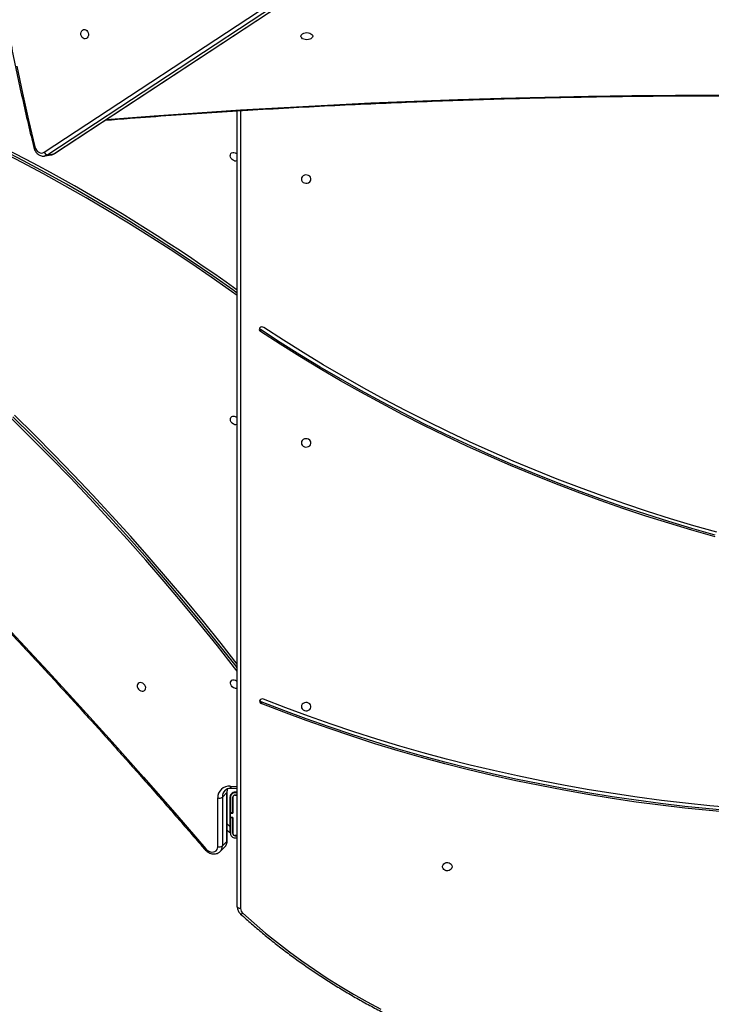
# Model space of a CAD drawing. Units: centimetres. Extents: x -1563 to 1131, y -2520 to -1089.
# Drawn here: x 282 to 343, y -2056 to -1968 of the extents above; entities that cross this region are included whole.
import ezdxf

# ---------------------------------------------------------------- set-up
doc = ezdxf.new("R2010")
doc.units = ezdxf.units.CM
doc.layers.add('VP-DIM', color=7, linetype='Continuous')
doc.layers.add('VP-HIC', color=6, linetype='Continuous')
doc.layers.add('VP-EQ', color=7, linetype='Continuous', true_color=0x8a3492)
doc.dimstyles.new('ISO-25', dxfattribs={"dimtxt": 2.5, "dimasz": 2.5, "dimexe": 1.25, "dimexo": 0.625, "dimtad": 1, "dimtxsty": 'Standard', "dimcen": 2.5, "dimadec": 0, "dimazin": 0, "dimtfac": 1, "dimtmove": 0, "dimatfit": 3, "dimfxl": 1, "dimarcsym": 0})

# ---------------------------------------------------------------- blocks, each defined once
blk = doc.blocks.new('*D89')
at = {"layer": 'Defpoints', "color": 0}
for p in [(-151.428, -1508.625), (366.328, -2317.912), (1005.967, -2317.912)]:
    blk.add_point(p, dxfattribs=at)
at = {"layer": 'VP-DIM', "color": 0, "lineweight": -2}
for p, q in [((935.967, -1508.625), (1025.967, -1508.625)), ((1005.967, -1528.625), (1005.967, -1878.721)), ((1005.967, -2297.912), (1005.967, -1945.388)), ((935.967, -2317.912), (1025.967, -2317.912))]:
    blk.add_line(p, q, dxfattribs=at)
at = {"layer": 'VP-DIM', "color": 0}
for points in [[(1009.3, -1528.625), (1002.633, -1528.625), (1005.967, -1508.625)], [(1002.633, -2297.912), (1009.3, -2297.912), (1005.967, -2317.912)]]:
    blk.add_solid(points, dxfattribs=at)
at = {"layer": 'VP-DIM', "color": 0, "insert": (1005.967, -1912.055), "char_height": 20, "attachment_point": 5, "rotation": 90}
blk.add_mtext('815', dxfattribs=at)
blk = doc.blocks.new('*D91')
at = {"layer": 'Defpoints', "color": 0}
for p in [(-70.278, -1304.612), (344.063, -2519.904), (1110.86, -2519.904)]:
    blk.add_point(p, dxfattribs=at)
at = {"layer": 'VP-DIM', "color": 0, "lineweight": -2}
for p, q in [((1040.86, -1304.612), (1130.86, -1304.612)), ((1110.86, -1324.612), (1110.86, -1869.076)), ((1110.86, -2499.904), (1110.86, -1949.076)), ((1040.86, -2519.904), (1130.86, -2519.904))]:
    blk.add_line(p, q, dxfattribs=at)
at = {"layer": 'VP-DIM', "color": 0}
for points in [[(1114.194, -1324.612), (1107.527, -1324.612), (1110.86, -1304.612)], [(1107.527, -2499.904), (1114.194, -2499.904), (1110.86, -2519.904)]]:
    blk.add_solid(points, dxfattribs=at)
at = {"layer": 'VP-DIM', "color": 0, "insert": (1110.86, -1909.076), "char_height": 20, "attachment_point": 5, "rotation": 90}
blk.add_mtext('1215', dxfattribs=at)
blk = doc.blocks.new('1731____')
at = {"color": 8, "linetype": 'Continuous', "lineweight": 25}
for p, q in [((2292.859, 3339.913), (2292.859, 3410.507)), ((2293.809, 3403.252), (2294.046, 3403.015)), ((2293.559, 3401.616), (2293.539, 3401.636)), ((2293.809, 3401.366), (2293.759, 3401.416)), ((2293.786, 3399.681), (2293.159, 3399.708))]:
    blk.add_line(p, q, dxfattribs=at)
at = {"color": 7, "linetype": 'Continuous', "lineweight": 25}
for p, q in [((2293.159, 3410.357), (2293.159, 3339.931)), ((2294.48, 3404.977), (2294.077, 3404.574)), ((2294.667, 3405.46), (2294.264, 3405.057)), ((2294.481, 3400.652), (2294.48, 3404.977)), ((2294.882, 3405.045), (2294.884, 3400.719)), ((2293.359, 3404.268), (2293.159, 3404.268)), ((2293.359, 3404.068), (2293.159, 3404.068)), ((2293.159, 3404.048), (2293.359, 3404.048)), ((2293.539, 3403.868), (2293.539, 3402.468)), ((2293.559, 3402.493), (2293.559, 3403.868)), ((2293.759, 3402.493), (2293.759, 3403.868)), ((2294.046, 3404.507), (2294.047, 3400.181)), ((2294.077, 3404.574), (2294.079, 3400.249)), ((2293.809, 3403.818), (2294.046, 3403.581)), ((2293.809, 3400.678), (2293.809, 3403.252)), ((2293.539, 3402.468), (2293.759, 3402.468)), ((2293.559, 3402.493), (2293.759, 3402.493)), ((2293.559, 3402.468), (2293.559, 3402.493)), ((2293.759, 3402.468), (2293.759, 3402.493)), ((2293.759, 3402.468), (2293.759, 3402.068)), ((2293.759, 3402.068), (2293.539, 3402.068)), ((2293.539, 3402.068), (2293.539, 3400.668)), ((2293.539, 3402.061), (2293.559, 3402.041)), ((2293.559, 3402.043), (2293.559, 3402.068)), ((2293.559, 3400.668), (2293.559, 3402.043)), ((2293.559, 3402.043), (2293.759, 3402.043)), ((2293.759, 3402.043), (2293.759, 3402.068)), ((2293.759, 3400.668), (2293.759, 3402.043)), ((2293.759, 3401.841), (2293.809, 3401.791)), ((2293.359, 3400.488), (2293.159, 3400.488)), ((2293.159, 3400.468), (2293.359, 3400.468)), ((2294.079, 3400.249), (2294.481, 3400.652)), ((2293.159, 3400.268), (2293.359, 3400.268)), ((2293.159, 3400.218), (2293.349, 3400.218)), ((2293.665, 3399.846), (2293.159, 3399.868)), ((2291.036, 3392.226), (2291.036, 3392.376)), ((2291.112, 3359.29), (2291.112, 3359.44)), ((2252.032, 3305.768), (2309.946, 3343.827)), ((2309.946, 3343.827), (2309.396, 3343.728)), ((2310.181, 3343.922), (2309.631, 3343.822)), ((2309.355, 3343.711), (2251.441, 3305.652)), ((2309.396, 3343.728), (2251.482, 3305.668)), ((2310.254, 3343.594), (2252.339, 3305.534))]:
    blk.add_line(p, q, dxfattribs=at)
at = {"color": 8, "linetype": 'Continuous', "lineweight": 25, "flags": 128}
for points in [[(2292.667, 3410.924), (2291.672, 3411.811), (2290.652, 3412.676), (2289.607, 3413.519), (2288.539, 3414.339), (2287.448, 3415.136), (2286.335, 3415.91), (2285.2, 3416.66), (2284.044, 3417.386), (2282.868, 3418.087), (2281.672, 3418.762), (2280.457, 3419.412)], [(2292.667, 3410.924), (2292.709, 3410.956), (2292.75, 3410.981), (2292.788, 3410.999), (2292.821, 3411.007), (2292.848, 3411.006), (2292.868, 3410.997), (2292.869, 3410.996)], [(2293.665, 3399.846), (2293.68, 3399.844), (2293.707, 3399.831), (2293.732, 3399.807), (2293.754, 3399.773), (2293.772, 3399.73), (2293.786, 3399.681)], [(2309.631, 3343.822), (2309.54, 3343.798), (2309.396, 3343.728)], [(2309.946, 3343.827), (2310.09, 3343.898), (2310.188, 3343.923)], [(2309.396, 3343.728), (2309.363, 3343.716), (2309.355, 3343.711)], [(2304.754, 3340.688), (2304.355, 3340.656), (2300.527, 3340.366), (2296.695, 3340.097), (2292.859, 3339.85), (2289.02, 3339.623), (2285.178, 3339.418), (2281.332, 3339.234), (2277.484, 3339.071), (2273.634, 3338.93), (2269.781, 3338.809), (2265.927, 3338.71), (2262.072, 3338.633), (2258.216, 3338.576), (2254.359, 3338.541), (2250.502, 3338.527)]]:
    blk.add_lwpolyline(points, dxfattribs=at)
at = {"color": 7, "linetype": 'Continuous', "lineweight": 25, "flags": 128}
for points in [[(2292.859, 3410.507), (2292.918, 3410.504), (2292.974, 3410.496), (2293.026, 3410.482), (2293.071, 3410.463), (2293.109, 3410.441), (2293.136, 3410.415), (2293.153, 3410.386), (2293.159, 3410.357)], [(2274.134, 3406.808), (2274.153, 3406.916), (2274.208, 3407.015), (2274.294, 3407.096), (2274.404, 3407.15), (2274.528, 3407.175), (2274.654, 3407.167), (2274.772, 3407.126), (2274.871, 3407.058), (2274.942, 3406.967), (2274.979, 3406.863), (2274.98, 3406.753), (2274.942, 3406.648), (2274.871, 3406.557), (2274.772, 3406.489), (2274.654, 3406.449), (2274.527, 3406.441), (2274.404, 3406.465), (2274.294, 3406.52), (2274.208, 3406.6), (2274.153, 3406.699), (2274.134, 3406.808)], [(2295.938, 3405.222), (2295.821, 3405.335), (2295.688, 3405.424), (2295.544, 3405.484), (2295.399, 3405.512), (2295.26, 3405.507), (2295.134, 3405.468), (2295.029, 3405.397), (2294.949, 3405.3), (2294.899, 3405.18), (2294.882, 3405.045)], [(2361.242, 3339.958), (2358.069, 3342.704), (2354.915, 3345.473), (2351.778, 3348.264), (2348.66, 3351.077), (2345.56, 3353.912), (2342.479, 3356.768), (2339.418, 3359.646), (2336.375, 3362.545), (2333.352, 3365.465), (2330.349, 3368.405), (2327.366, 3371.366), (2324.403, 3374.348), (2321.461, 3377.349), (2318.539, 3380.37), (2315.639, 3383.41), (2312.759, 3386.47), (2309.901, 3389.549), (2307.064, 3392.647), (2304.249, 3395.764), (2301.456, 3398.898), (2298.686, 3402.051), (2295.938, 3405.222)], [(2293.809, 3403.252), (2293.809, 3403.362), (2293.809, 3403.469), (2293.809, 3403.566), (2293.809, 3403.652), (2293.809, 3403.722), (2293.809, 3403.775), (2293.809, 3403.807), (2293.809, 3403.818)], [(2249.198, 3402.031), (2251.362, 3401.842), (2253.522, 3401.621), (2255.678, 3401.369), (2257.828, 3401.085), (2259.972, 3400.77), (2262.11, 3400.424), (2264.241, 3400.047), (2266.365, 3399.639), (2268.48, 3399.2), (2270.587, 3398.73), (2272.684, 3398.23), (2274.77, 3397.699), (2276.847, 3397.138), (2278.912, 3396.547), (2280.965, 3395.925), (2283.007, 3395.274), (2285.035, 3394.594), (2287.049, 3393.884), (2289.05, 3393.144), (2291.036, 3392.376)], [(2249.198, 3401.881), (2251.362, 3401.692), (2253.522, 3401.471), (2255.678, 3401.219), (2257.828, 3400.935), (2259.972, 3400.62), (2262.11, 3400.274), (2264.242, 3399.897), (2266.365, 3399.489), (2268.48, 3399.05), (2270.587, 3398.58), (2272.684, 3398.08), (2274.771, 3397.549), (2276.847, 3396.988), (2278.912, 3396.397), (2280.965, 3395.775), (2283.007, 3395.124), (2285.035, 3394.444), (2287.049, 3393.734), (2289.05, 3392.994), (2291.036, 3392.226)], [(2249.152, 3401.6), (2251.308, 3401.411), (2253.459, 3401.191), (2255.606, 3400.94), (2257.748, 3400.657), (2259.885, 3400.344), (2262.014, 3399.999), (2264.137, 3399.623), (2266.253, 3399.217), (2268.36, 3398.779), (2270.458, 3398.312), (2272.547, 3397.813), (2274.626, 3397.284), (2276.694, 3396.726), (2278.751, 3396.137), (2280.797, 3395.518), (2282.83, 3394.869), (2284.85, 3394.191), (2286.857, 3393.484), (2288.85, 3392.748), (2290.828, 3391.982)], [(2287.484, 3392.647), (2287.465, 3392.756), (2287.41, 3392.855), (2287.324, 3392.935), (2287.214, 3392.99), (2287.091, 3393.015), (2286.965, 3393.006), (2286.847, 3392.966), (2286.748, 3392.898), (2286.676, 3392.807), (2286.639, 3392.702), (2286.639, 3392.593), (2286.676, 3392.488), (2286.748, 3392.397), (2286.847, 3392.329), (2286.965, 3392.289), (2287.091, 3392.28), (2287.214, 3392.305), (2287.324, 3392.36), (2287.41, 3392.44), (2287.465, 3392.539), (2287.484, 3392.647)], [(2293.383, 3391.015), (2293.495, 3390.97), (2293.597, 3390.897), (2293.681, 3390.802), (2293.737, 3390.693), (2293.762, 3390.58), (2293.754, 3390.472), (2293.713, 3390.381), (2293.642, 3390.312), (2293.548, 3390.274), (2293.44, 3390.269), (2293.327, 3390.297), (2293.219, 3390.356), (2293.159, 3390.406)], [(2301.644, 3390.531), (2301.756, 3390.519), (2301.858, 3390.541), (2301.941, 3390.595), (2301.998, 3390.676), (2302.023, 3390.777), (2302.015, 3390.888), (2301.973, 3391.001), (2301.903, 3391.104), (2301.809, 3391.189), (2301.701, 3391.249), (2301.587, 3391.277), (2301.479, 3391.272), (2301.385, 3391.233), (2301.315, 3391.165), (2301.273, 3391.073), (2301.265, 3390.966), (2301.29, 3390.853), (2301.347, 3390.744), (2301.43, 3390.648), (2301.532, 3390.575), (2301.644, 3390.531)], [(2293.159, 3389.508), (2293.394, 3389.206), (2294.92, 3387.272), (2296.468, 3385.354), (2298.04, 3383.452), (2299.635, 3381.568), (2301.251, 3379.7), (2302.89, 3377.85), (2304.55, 3376.018), (2306.232, 3374.204), (2307.935, 3372.409), (2309.658, 3370.634), (2311.401, 3368.878), (2313.164, 3367.141)], [(2293.159, 3389.202), (2293.26, 3389.072), (2294.786, 3387.138), (2296.334, 3385.22), (2297.906, 3383.318), (2299.5, 3381.433), (2301.117, 3379.566), (2302.756, 3377.716), (2304.416, 3375.884), (2306.098, 3374.07), (2307.801, 3372.275), (2309.524, 3370.499), (2311.267, 3368.743), (2313.03, 3367.007)], [(2293.159, 3388.875), (2294.598, 3387.052), (2296.151, 3385.128), (2297.728, 3383.221), (2299.327, 3381.331), (2300.948, 3379.457), (2302.592, 3377.602), (2304.257, 3375.765), (2305.944, 3373.945), (2307.651, 3372.145), (2309.38, 3370.364), (2311.128, 3368.603), (2312.896, 3366.862)], [(2250.839, 3377.635), (2252.903, 3377.045), (2254.956, 3376.427), (2256.997, 3375.779), (2259.025, 3375.103), (2261.041, 3374.398), (2263.043, 3373.666), (2265.031, 3372.905), (2267.004, 3372.116), (2268.963, 3371.3), (2270.906, 3370.457), (2272.833, 3369.586), (2274.743, 3368.689), (2276.637, 3367.765), (2278.513, 3366.814), (2280.371, 3365.837), (2282.21, 3364.834), (2284.03, 3363.806), (2285.831, 3362.752), (2287.612, 3361.673), (2289.372, 3360.569), (2291.112, 3359.44)], [(2250.839, 3377.485), (2252.903, 3376.895), (2254.956, 3376.277), (2256.997, 3375.629), (2259.025, 3374.953), (2261.041, 3374.248), (2263.043, 3373.516), (2265.031, 3372.755), (2267.004, 3371.966), (2268.963, 3371.15), (2270.906, 3370.307), (2272.833, 3369.436), (2274.743, 3368.539), (2276.637, 3367.615), (2278.513, 3366.664), (2280.371, 3365.687), (2282.21, 3364.684), (2284.03, 3363.656), (2285.831, 3362.602), (2287.612, 3361.523), (2289.372, 3360.419), (2291.112, 3359.29)], [(2250.686, 3377.223), (2252.743, 3376.635), (2254.788, 3376.019), (2256.821, 3375.374), (2258.842, 3374.7), (2260.85, 3373.998), (2262.844, 3373.268), (2264.825, 3372.51), (2266.791, 3371.725), (2268.743, 3370.912), (2270.678, 3370.071), (2272.598, 3369.204), (2274.501, 3368.31), (2276.388, 3367.389), (2278.257, 3366.442), (2280.108, 3365.469), (2281.94, 3364.47), (2283.754, 3363.445), (2285.548, 3362.395), (2287.322, 3361.32), (2289.076, 3360.22), (2290.809, 3359.096)], [(2287.484, 3369.308), (2287.465, 3369.416), (2287.41, 3369.515), (2287.324, 3369.596), (2287.214, 3369.65), (2287.091, 3369.675), (2286.965, 3369.667), (2286.847, 3369.627), (2286.748, 3369.558), (2286.676, 3369.467), (2286.639, 3369.363), (2286.639, 3369.253), (2286.676, 3369.148), (2286.748, 3369.057), (2286.847, 3368.989), (2286.965, 3368.949), (2287.091, 3368.941), (2287.214, 3368.965), (2287.324, 3369.02), (2287.41, 3369.1), (2287.465, 3369.199), (2287.484, 3369.308)], [(2293.39, 3367.682), (2293.502, 3367.638), (2293.605, 3367.565), (2293.688, 3367.469), (2293.744, 3367.36), (2293.77, 3367.247), (2293.761, 3367.14), (2293.72, 3367.048), (2293.649, 3366.98), (2293.556, 3366.941), (2293.447, 3366.936), (2293.334, 3366.964), (2293.226, 3367.024), (2293.159, 3367.08)], [(2293.159, 3356.281), (2293.672, 3355.915), (2295.472, 3354.653), (2297.285, 3353.417), (2299.111, 3352.206), (2300.949, 3351.022), (2302.8, 3349.865), (2304.663, 3348.734), (2306.536, 3347.631), (2308.42, 3346.555), (2310.315, 3345.506), (2312.218, 3344.486), (2314.131, 3343.494), (2316.053, 3342.531), (2317.982, 3341.596), (2319.919, 3340.691), (2321.863, 3339.815), (2323.813, 3338.968), (2325.769, 3338.151), (2327.73, 3337.365), (2328.518, 3337.058)], [(2293.159, 3356.05), (2293.538, 3355.78), (2295.337, 3354.519), (2297.15, 3353.282), (2298.976, 3352.072), (2300.815, 3350.888), (2302.666, 3349.731), (2304.528, 3348.6), (2306.402, 3347.496), (2308.286, 3346.42), (2310.18, 3345.372), (2312.084, 3344.352), (2313.997, 3343.36), (2315.918, 3342.396), (2317.848, 3341.462), (2319.785, 3340.556), (2321.728, 3339.68), (2323.679, 3338.834), (2325.635, 3338.017), (2327.596, 3337.231), (2328.038, 3337.058)], [(2287.484, 3345.968), (2287.465, 3346.077), (2287.41, 3346.175), (2287.324, 3346.256), (2287.214, 3346.311), (2287.091, 3346.335), (2286.965, 3346.327), (2286.847, 3346.287), (2286.748, 3346.218), (2286.676, 3346.128), (2286.639, 3346.023), (2286.639, 3345.913), (2286.676, 3345.808), (2286.748, 3345.718), (2286.847, 3345.649), (2286.965, 3345.609), (2287.091, 3345.601), (2287.214, 3345.625), (2287.324, 3345.68), (2287.41, 3345.761), (2287.465, 3345.86), (2287.484, 3345.968)], [(2293.398, 3344.349), (2293.51, 3344.305), (2293.612, 3344.232), (2293.695, 3344.137), (2293.751, 3344.028), (2293.777, 3343.914), (2293.768, 3343.807), (2293.727, 3343.715), (2293.656, 3343.647), (2293.563, 3343.609), (2293.454, 3343.604), (2293.341, 3343.632), (2293.233, 3343.691), (2293.159, 3343.755)], [(2311.071, 3343.122), (2311.02, 3343.271), (2310.945, 3343.404), (2310.849, 3343.516), (2310.737, 3343.599), (2310.616, 3343.65), (2310.49, 3343.667), (2310.367, 3343.648), (2310.254, 3343.594)], [(2312.69, 3335.968), (2312.178, 3338.36), (2311.639, 3340.744), (2311.071, 3343.122)], [(2287.527, 3333.324), (2287.509, 3333.243), (2287.457, 3333.166), (2287.373, 3333.101), (2287.265, 3333.051), (2287.138, 3333.019), (2287.002, 3333.008), (2286.866, 3333.019), (2286.74, 3333.05), (2286.631, 3333.1), (2286.547, 3333.166), (2286.495, 3333.242), (2286.477, 3333.324), (2286.495, 3333.405), (2286.547, 3333.482), (2286.631, 3333.547), (2286.74, 3333.597), (2286.866, 3333.629), (2287.002, 3333.64), (2287.138, 3333.629), (2287.265, 3333.598), (2287.373, 3333.548), (2287.457, 3333.482), (2287.509, 3333.406), (2287.527, 3333.324)], [(2306.67, 3332.727), (2306.571, 3332.756), (2306.48, 3332.82), (2306.407, 3332.913), (2306.357, 3333.027), (2306.334, 3333.152), (2306.342, 3333.276), (2306.378, 3333.389), (2306.441, 3333.481), (2306.523, 3333.542), (2306.619, 3333.569), (2306.72, 3333.558), (2306.815, 3333.511), (2306.898, 3333.431), (2306.961, 3333.327), (2306.998, 3333.206), (2307.005, 3333.08), (2306.983, 3332.96), (2306.933, 3332.857), (2306.859, 3332.779), (2306.769, 3332.735), (2306.67, 3332.727)]]:
    blk.add_lwpolyline(points, dxfattribs=at)
at = {"color": 7, "linetype": 'Continuous', "lineweight": 25}
for centre, radius, start, end in [((2292.293, 3410.499), 0.566, 0.80978, 48.66133), ((2294.75, 3404.598), 0.466, 73.51224, 125.45866), ((2293.359, 3403.868), 0.4, 360, 90), ((2293.359, 3403.868), 0.2, 360, 90), ((2293.359, 3403.868), 0.18, 0, 90), ((2293.349, 3400.678), 0.46, 270, 0), ((2293.359, 3400.668), 0.18, 270, 0), ((2293.359, 3400.668), 0.4, 270, 0), ((2293.359, 3400.668), 0.2, 270, 0), ((2293.875, 3400.686), 1.009, 264.91826, 1.88244), ((2294.751, 3400.272), 0.466, 73.53281, 125.45133), ((2290.932, 3392.227), 0.266, 247.06865, 328.61495), ((2290.974, 3392.179), 0.206, 333.98386, 72.47726), ((2290.953, 3392.006), 0.235, 24.67473, 69.28046), ((2293.292, 3390.697), 0.33, 73.87521, 113.61795), ((2293.299, 3367.367), 0.328, 73.79956, 115.13525), ((2291.011, 3359.269), 0.199, 318.22781, 59.40005), ((2290.96, 3359.326), 0.275, 236.80361, 316.45923), ((2290.992, 3359.104), 0.222, 23.72727, 57.25774), ((2386.782, 3486.186), 160.517, 234.32007, 248.28755), ((2293.306, 3344.036), 0.327, 73.72976, 116.68162), ((2309.926, 3343.481), 0.347, 18.95873, 86.56713)]:
    blk.add_arc(centre, radius, start, end, dxfattribs=at)
at = {"color": 8, "linetype": 'Continuous', "lineweight": 25}
for centre, radius, start, end in [((2294.743, 3404.594), 0.666, 135.98226, 181.71696), ((2295.144, 3404.998), 0.665, 135.1111, 181.74842), ((2296.151, 3405), 0.308, 112.92373, 133.82017), ((2294.139, 3404.504), 0.0936, 131.39352, 178.13899), ((2293.643, 3400.629), 0.838, 315.82557, 1.55297), ((2293.189, 3400.235), 0.89, 337.89963, 0.87233), ((2294.141, 3400.178), 0.0941, 131.48753, 177.3916), ((2310.991, 3343.522), 0.408, 281.34932, 297.49669)]:
    blk.add_arc(centre, radius, start, end, dxfattribs=at)
at = {"color": 7, "linetype": 'Continuous', "lineweight": 25}
for points, knots in [([(2292.869, 3410.996), (2292.704, 3411.146), (2292.226, 3411.579), (2291.418, 3412.28), (2290.438, 3413.095), (2289.436, 3413.889), (2288.413, 3414.663), (2287.369, 3415.416), (2286.305, 3416.148), (2285.222, 3416.858), (2284.12, 3417.546), (2283.001, 3418.212), (2281.863, 3418.855), (2280.709, 3419.474), (2279.538, 3420.071), (2278.351, 3420.643), (2277.15, 3421.192), (2275.934, 3421.716), (2274.704, 3422.215), (2273.461, 3422.69), (2272.206, 3423.139), (2270.939, 3423.563), (2269.662, 3423.961), (2268.373, 3424.333), (2267.075, 3424.68), (2265.769, 3424.999), (2264.453, 3425.293), (2263.131, 3425.56), (2261.801, 3425.8), (2260.466, 3426.013), (2259.125, 3426.2), (2257.78, 3426.359), (2256.43, 3426.491), (2255.078, 3426.596), (2253.723, 3426.673), (2252.366, 3426.723), (2251.008, 3426.746), (2249.65, 3426.741), (2248.293, 3426.709), (2246.936, 3426.65), (2245.582, 3426.563), (2244.23, 3426.449), (2242.882, 3426.308), (2241.538, 3426.14), (2240.199, 3425.944), (2238.866, 3425.722), (2237.538, 3425.472), (2236.218, 3425.196), (2234.906, 3424.894), (2233.602, 3424.565), (2232.307, 3424.21), (2231.022, 3423.829), (2229.748, 3423.422), (2228.485, 3422.989), (2227.234, 3422.531), (2225.995, 3422.049), (2224.77, 3421.541), (2223.559, 3421.008), (2222.363, 3420.452), (2221.181, 3419.871), (2220.016, 3419.267), (2218.867, 3418.639), (2217.735, 3417.988), (2216.622, 3417.314), (2215.646, 3416.698), (2215.049, 3416.296), (2214.809, 3416.136)], [0, 0, 0, 0, 0.008345, 0.024165, 0.039985, 0.055806, 0.071627, 0.087448, 0.10327, 0.119091, 0.134913, 0.150736, 0.166558, 0.182381, 0.198204, 0.214027, 0.229851, 0.245674, 0.261498, 0.277321, 0.293145, 0.308969, 0.324793, 0.340617, 0.356441, 0.372266, 0.38809, 0.403915, 0.419739, 0.435564, 0.451388, 0.467213, 0.483037, 0.498862, 0.514687, 0.530511, 0.546336, 0.562161, 0.577986, 0.59381, 0.609635, 0.62546, 0.641285, 0.657109, 0.672934, 0.688759, 0.704583, 0.720408, 0.736233, 0.752058, 0.767882, 0.783706, 0.799531, 0.815355, 0.83118, 0.847004, 0.862828, 0.878652, 0.894476, 0.9103, 0.926123, 0.941947, 0.95777, 0.973593, 0.989416, 1, 1, 1, 1]), ([(2293.159, 3410.357), (2293.158, 3410.392), (2293.155, 3410.481), (2293.121, 3410.621), (2293.055, 3410.77), (2292.97, 3410.897), (2292.9, 3410.966), (2292.869, 3410.996)], [0, 0, 0, 0, 0.148053, 0.373391, 0.598536, 0.824534, 1, 1, 1, 1]), ([(2296.031, 3405.283), (2296.008, 3405.309), (2295.944, 3405.379), (2295.824, 3405.478), (2295.671, 3405.572), (2295.506, 3405.639), (2295.335, 3405.677), (2295.165, 3405.684), (2295.001, 3405.658), (2294.851, 3405.599), (2294.742, 3405.534), (2294.692, 3405.481), (2294.677, 3405.465)], [0, 0, 0, 0, 0.064426, 0.176451, 0.289069, 0.402156, 0.515552, 0.628554, 0.740278, 0.849782, 0.956697, 1, 1, 1, 1]), ([(2294.269, 3405.057), (2294.25, 3405.038), (2294.193, 3404.985), (2294.127, 3404.875), (2294.071, 3404.733), (2294.048, 3404.608), (2294.046, 3404.532), (2294.046, 3404.507)], [0, 0, 0, 0, 0.134521, 0.383573, 0.631736, 0.881764, 1, 1, 1, 1]), ([(2361.303, 3340.051), (2360.788, 3340.495), (2359.293, 3341.782), (2356.831, 3343.928), (2353.922, 3346.494), (2351.028, 3349.08), (2348.15, 3351.684), (2345.288, 3354.307), (2342.443, 3356.948), (2339.613, 3359.607), (2336.8, 3362.285), (2334.003, 3364.98), (2331.224, 3367.694), (2328.461, 3370.424), (2325.716, 3373.172), (2322.988, 3375.938), (2320.278, 3378.72), (2317.585, 3381.519), (2314.911, 3384.335), (2312.254, 3387.167), (2309.616, 3390.015), (2306.997, 3392.88), (2304.395, 3395.76), (2301.813, 3398.656), (2299.25, 3401.567), (2297.327, 3403.78), (2296.257, 3405.021), (2296.031, 3405.283)], [0, 0, 0, 0, 0.0221161, 0.0641431, 0.1061708, 0.1481977, 0.1902251, 0.2322522, 0.2742793, 0.3163066, 0.3583339, 0.4003614, 0.4423883, 0.4844156, 0.5264428, 0.56847, 0.6104975, 0.6525247, 0.6945518, 0.736579, 0.7786061, 0.8206337, 0.8626606, 0.9046878, 0.9467154, 0.9887426, 1, 1, 1, 1]), ([(2294.242, 3400.047), (2294.232, 3400.036), (2294.191, 3399.99), (2294.096, 3399.931), (2293.959, 3399.874), (2293.814, 3399.846), (2293.711, 3399.846), (2293.665, 3399.846)], [0, 0, 0, 0, 0.080167, 0.327074, 0.570534, 0.805815, 1, 1, 1, 1]), ([(2294.047, 3400.181), (2294.046, 3400.156), (2294.044, 3400.078), (2294.03, 3399.98), (2294.005, 3399.916), (2293.997, 3399.895)], [0, 0, 0, 0, 0.245268, 0.750815, 1, 1, 1, 1]), ([(2309.623, 3343.817), (2309.605, 3343.815), (2309.537, 3343.805), (2309.447, 3343.767), (2309.38, 3343.726), (2309.355, 3343.711)], [0, 0, 0, 0, 0.1855, 0.709589, 1, 1, 1, 1]), ([(2311.179, 3343.16), (2311.17, 3343.194), (2311.145, 3343.285), (2311.083, 3343.427), (2310.988, 3343.578), (2310.871, 3343.708), (2310.735, 3343.813), (2310.586, 3343.888), (2310.43, 3343.929), (2310.295, 3343.94), (2310.217, 3343.925), (2310.19, 3343.919)], [0, 0, 0, 0, 0.071732, 0.19638, 0.321703, 0.4473, 0.57255, 0.696487, 0.818188, 0.937228, 1, 1, 1, 1]), ([(2311.224, 3245.207), (2311.318, 3245.576), (2311.592, 3246.646), (2312.025, 3248.426), (2312.518, 3250.55), (2312.985, 3252.684), (2313.429, 3254.83), (2313.849, 3256.985), (2314.244, 3259.15), (2314.614, 3261.324), (2314.96, 3263.508), (2315.282, 3265.699), (2315.578, 3267.899), (2315.85, 3270.106), (2316.098, 3272.32), (2316.32, 3274.541), (2316.518, 3276.768), (2316.691, 3279.002), (2316.839, 3281.24), (2316.962, 3283.484), (2317.06, 3285.732), (2317.133, 3287.985), (2317.181, 3290.241), (2317.204, 3292.501), (2317.202, 3294.763), (2317.174, 3297.028), (2317.122, 3299.295), (2317.045, 3301.563), (2316.943, 3303.833), (2316.816, 3306.103), (2316.664, 3308.373), (2316.487, 3310.644), (2316.286, 3312.914), (2316.059, 3315.182), (2315.808, 3317.45), (2315.532, 3319.715), (2315.231, 3321.978), (2314.905, 3324.239), (2314.555, 3326.496), (2314.181, 3328.749), (2313.782, 3330.999), (2313.358, 3333.244), (2312.911, 3335.484), (2312.439, 3337.719), (2311.943, 3339.948), (2311.52, 3341.761), (2311.26, 3342.83), (2311.179, 3343.16)], [0, 0, 0, 0, 0.011975, 0.034716, 0.057457, 0.080198, 0.102939, 0.12568, 0.148421, 0.171162, 0.193903, 0.216644, 0.239385, 0.262126, 0.284867, 0.307609, 0.33035, 0.353091, 0.375832, 0.398573, 0.421314, 0.444055, 0.466796, 0.489537, 0.512278, 0.53502, 0.557761, 0.580502, 0.603243, 0.625984, 0.648725, 0.671466, 0.694207, 0.716948, 0.739689, 0.76243, 0.785171, 0.807912, 0.830654, 0.853395, 0.876136, 0.898877, 0.921618, 0.944359, 0.9671, 0.989841, 1, 1, 1, 1]), ([(2304.864, 3340.76), (2304.123, 3340.701), (2302.178, 3340.546), (2299.025, 3340.317), (2295.405, 3340.069), (2291.781, 3339.842), (2288.154, 3339.633), (2284.525, 3339.443), (2280.893, 3339.272), (2277.258, 3339.12), (2273.622, 3338.987), (2269.984, 3338.872), (2266.344, 3338.777), (2262.703, 3338.701), (2259.061, 3338.644), (2255.419, 3338.606), (2251.776, 3338.587), (2248.133, 3338.587), (2244.491, 3338.605), (2240.849, 3338.643), (2237.207, 3338.7), (2233.567, 3338.776), (2229.927, 3338.871), (2226.29, 3338.985), (2222.654, 3339.117), (2219.02, 3339.269), (2215.389, 3339.44), (2211.76, 3339.63), (2208.134, 3339.838), (2204.512, 3340.066), (2200.893, 3340.313), (2198.147, 3340.511), (2196.61, 3340.633), (2196.276, 3340.659)], [0, 0, 0, 0, 0.020586, 0.054039, 0.087491, 0.120944, 0.154397, 0.18785, 0.221302, 0.254755, 0.288208, 0.321661, 0.355114, 0.388567, 0.42202, 0.455473, 0.488926, 0.522378, 0.555831, 0.589284, 0.622737, 0.65619, 0.689643, 0.723095, 0.756548, 0.790001, 0.823454, 0.856907, 0.89036, 0.923813, 0.957265, 0.990718, 1, 1, 1, 1])]:
    blk.add_open_spline(points, degree=3, knots=knots, dxfattribs=at)
blk = doc.blocks.new('1731 2D')
at = {"rotation": 180}
blk.add_blockref('1731____', (2594.137, 1363.459), dxfattribs=at)

msp = doc.modelspace()

# ---------------------------------------------------------------- linework, layer by layer
at = {"layer": 'VP-HIC', "color": 2}
msp.add_lwpolyline([(198.865, -1617.65, -0.127635), (300.978, -1591.152), (374.136, -1591.152, -0.189247), (516.994, -1647.231), (600.283, -1724.535, -0.208207), (667.425, -1878.128), (667.442, -1889.371, -0.41467), (457.443, -2099.698), (300.978, -2099.698, -0.414214), (90.978, -1889.698), (90.978, -1809.056, 0.178461), (182.774, -1679.088), (195.904, -1630.071, 0.013882)], format="xyb", close=True, dxfattribs=at)
at = {"layer": 'VP-HIC', "color": 180}
msp.add_lwpolyline([(647.079, -1979.91), (647.079, -1984.914, -0.203197), (589.198, -2121.459), (510.486, -2197.62, -0.194635), (378.367, -2251.075), (300.978, -2251.075, -0.414214), (110.978, -2061.075), (110.978, -1979.141, 0.290485), (300.978, -2099.698), (457.443, -2099.698, 0.289388)], format="xyb", close=True, dxfattribs=at)

# ---------------------------------------------------------------- block references
at = {"layer": 'VP-EQ', "color": 0}
msp.add_blockref('1731 2D', (0, 0), dxfattribs=at)

# ---------------------------------------------------------------- dimensions: what is measured, and where the dimension line sits
at = {"layer": 'VP-DIM', "color": 0}
dim = msp.add_linear_dim(base=(1110.86, -2519.904), p1=(-70.278, -1304.612), p2=(344.063, -2519.904), angle=90, dimstyle='ISO-25', override={"dimtxt": 20, "dimasz": 20, "dimexe": 20, "dimexo": 50, "dimgap": 10, "dimtad": 0, "dimdec": 0, "dimzin": 1, "dimadec": 2, "dimfxl": 70, "dimfxlon": 1, "dimtzin": 1}, dxfattribs=at)
dim.commit()
dim.dimension.update_dxf_attribs({"geometry": '*D91', "text_midpoint": (1110.86, -1909.076), "dimtype": 160})
dim = msp.add_linear_dim(base=(1005.967, -2317.912), p1=(-151.428, -1508.625), p2=(366.328, -2317.912), angle=90, text='815', dimstyle='ISO-25', override={"dimtxt": 20, "dimasz": 20, "dimexe": 20, "dimexo": 50, "dimgap": 10, "dimtad": 0, "dimdec": 0, "dimzin": 1, "dimadec": 2, "dimfxl": 70, "dimfxlon": 1, "dimtzin": 1}, dxfattribs=at)
dim.commit()
dim.dimension.update_dxf_attribs({"geometry": '*D89', "text_midpoint": (1005.967, -1912.055), "dimtype": 160})

doc.saveas('drawing.dxf')
